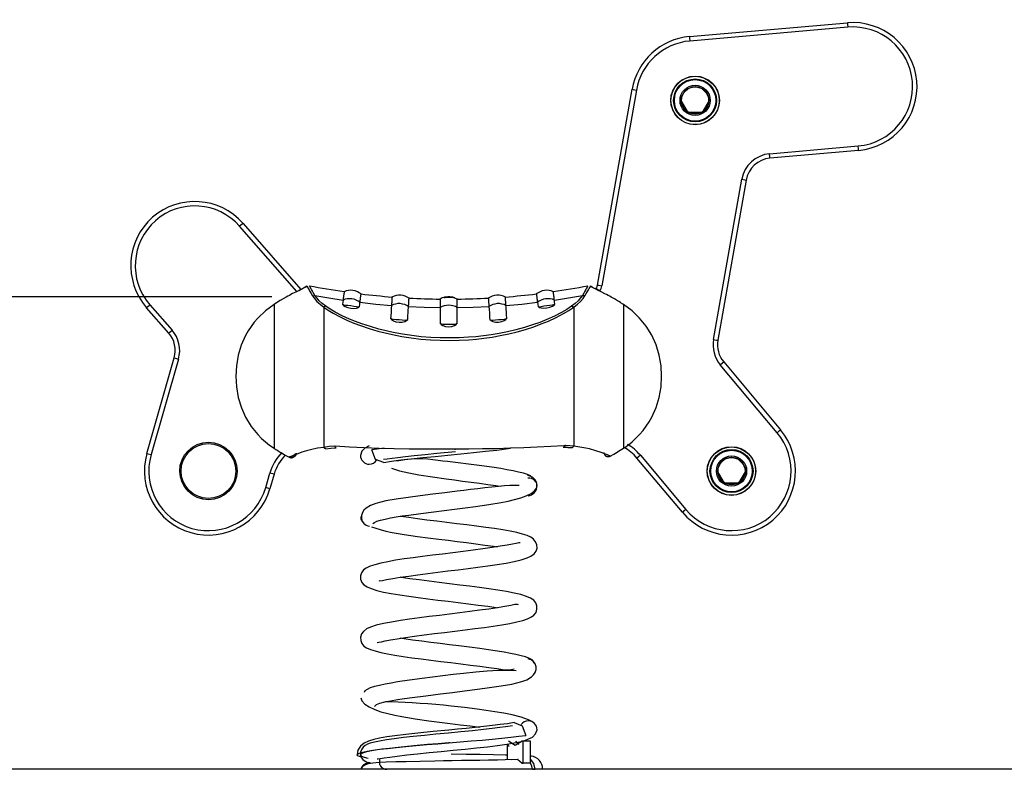
# Model space of a CAD drawing. Units: inches. Extents: x 76.7 to 132.6, y 109.9 to 187.2.
# Drawn here: x 87.8 to 99, y 178.7 to 187.2 of the extents above; entities that cross this region are included whole.
import ezdxf

# ---------------------------------------------------------------- set-up
doc = ezdxf.new("R2010")
doc.units = ezdxf.units.IN
doc.header["$MEASUREMENT"] = 0
doc.layers.add('Ebene 1', color=7, linetype='Continuous')

# ---------------------------------------------------------------- blocks, each defined once
blk = doc.blocks.new('block 2')
at = {"layer": 'Ebene 1', "color": 179, "lineweight": 25, "true_color": 0x1c1c1b}
for points in [[(95.404, 187.039), (97.191, 187.195)], [(97.196, 187.145), (95.409, 186.989)], [(97.191, 187.195), (97.193, 187.181), (97.196, 187.145)], [(95.404, 187.039), (95.406, 187.024), (95.409, 186.989)], [(94.363, 184.228), (94.754, 186.443)], [(94.754, 186.443), (94.768, 186.44), (94.803, 186.434)], [(95.468, 186.474), (95.546, 186.453), (95.612, 186.38)], [(94.803, 186.434), (94.412, 184.219)], [(95.625, 186.317), (95.546, 186.181), (95.389, 186.181), (95.31, 186.317)], [(96.31, 185.713), (97.313, 185.801)], [(97.318, 185.751), (97.316, 185.765), (97.313, 185.801)], [(96.314, 185.663), (96.313, 185.677), (96.31, 185.713)], [(97.318, 185.751), (96.314, 185.663)], [(95.676, 183.611), (95.996, 185.425)], [(96.045, 185.416), (95.725, 183.602)], [(95.996, 185.425), (96.031, 185.419), (96.045, 185.416)], [(90.351, 184.925), (90.34, 184.915), (90.313, 184.892)], [(90.959, 184.153), (90.313, 184.892)], [(90.351, 184.925), (91.005, 184.176)], [(91.059, 184.206), (91.058, 184.206), (91.057, 184.205), (91.055, 184.204), (91.051, 184.201), (91.046, 184.198), (91.037, 184.193), (91.027, 184.188), (91.014, 184.181), (90.999, 184.174), (90.992, 184.17), (90.983, 184.166)], [(90.985, 184.166), (91.019, 184.183), (91.047, 184.198), (91.065, 184.209), (91.071, 184.214)], [(91.071, 184.214), (91.063, 184.21), (91.055, 184.204)], [(91.07, 184.215), (91.071, 184.214)], [(91.071, 184.213), (91.07, 184.214)], [(91.074, 184.217), (91.075, 184.215), (91.078, 184.21), (91.083, 184.201), (91.09, 184.188), (91.098, 184.173), (91.109, 184.153), (91.122, 184.131), (91.138, 184.105)], [(91.165, 184.11), (91.15, 184.135), (91.138, 184.158), (91.127, 184.176), (91.119, 184.192), (91.112, 184.204), (91.107, 184.213), (91.104, 184.218), (91.103, 184.22)], [(94.255, 184.22), (94.254, 184.218), (94.251, 184.213), (94.247, 184.204), (94.24, 184.192), (94.231, 184.176), (94.221, 184.158), (94.208, 184.135), (94.193, 184.11)], [(94.221, 184.105), (94.236, 184.131), (94.249, 184.153), (94.26, 184.173), (94.269, 184.188), (94.276, 184.201), (94.28, 184.21), (94.283, 184.215), (94.284, 184.217)], [(94.289, 184.213), (94.289, 184.214), (94.288, 184.213)], [(94.289, 184.213), (94.294, 184.208), (94.312, 184.198), (94.34, 184.183), (94.375, 184.165)], [(94.303, 184.204), (94.296, 184.21), (94.289, 184.213)], [(94.373, 184.167), (94.366, 184.17), (94.358, 184.174), (94.343, 184.181), (94.33, 184.189), (94.319, 184.194), (94.31, 184.199), (94.306, 184.202), (94.303, 184.204), (94.301, 184.205)], [(94.363, 184.228), (94.378, 184.225), (94.412, 184.219)], [(90.679, 184.094), (83.695, 184.094)], [(90.985, 184.166), (90.948, 184.148), (90.912, 184.13), (90.894, 184.12), (90.876, 184.111), (90.858, 184.101), (90.841, 184.091), (90.805, 184.071), (90.77, 184.051), (90.753, 184.04), (90.736, 184.03), (90.718, 184.019), (90.702, 184.008)], [(91.081, 184.203), (91.079, 184.202), (91.077, 184.201)], [(91.138, 184.105), (91.151, 184.11), (91.165, 184.11)], [(91.138, 184.105), (91.159, 184.074), (91.188, 184.043), (91.223, 184.01), (91.265, 183.977)], [(91.289, 183.987), (91.248, 184.019), (91.214, 184.05), (91.186, 184.081), (91.165, 184.11)], [(91.165, 184.11), (91.324, 184.083), (91.483, 184.058)], [(91.496, 184.153), (91.496, 184.153), (91.496, 184.152), (91.496, 184.152), (91.496, 184.151), (91.496, 184.15), (91.495, 184.147), (91.495, 184.139), (91.493, 184.129), (91.492, 184.123), (91.491, 184.116), (91.49, 184.108), (91.489, 184.1), (91.488, 184.09), (91.486, 184.08), (91.485, 184.07), (91.483, 184.058)], [(91.688, 184.127), (91.667, 184.141), (91.645, 184.152), (91.621, 184.161), (91.595, 184.166), (91.569, 184.168), (91.543, 184.166), (91.519, 184.161), (91.495, 184.152)], [(91.675, 184.032), (91.676, 184.044), (91.678, 184.055), (91.679, 184.065), (91.68, 184.074), (91.681, 184.083), (91.682, 184.09), (91.683, 184.097), (91.684, 184.104), (91.684, 184.105), (91.684, 184.107), (91.685, 184.108), (91.685, 184.109), (91.685, 184.112), (91.685, 184.114), (91.686, 184.118), (91.687, 184.122), (91.687, 184.124), (91.687, 184.126), (91.687, 184.128)], [(92.232, 184.079), (92.21, 184.092), (92.187, 184.102), (92.162, 184.109), (92.136, 184.112), (92.11, 184.112), (92.084, 184.109), (92.06, 184.102), (92.037, 184.092)], [(92.645, 184.098), (92.645, 184.091)], [(92.691, 184.093), (92.691, 184.098)], [(93.322, 184.092), (93.298, 184.102), (93.274, 184.109), (93.249, 184.112), (93.223, 184.112), (93.197, 184.109), (93.172, 184.102), (93.149, 184.092), (93.127, 184.079)], [(93.864, 184.152), (93.84, 184.161), (93.815, 184.166), (93.789, 184.168), (93.763, 184.166), (93.738, 184.161), (93.713, 184.152), (93.691, 184.141), (93.67, 184.127)], [(93.671, 184.128), (93.671, 184.127), (93.671, 184.127), (93.671, 184.126), (93.672, 184.126), (93.672, 184.124), (93.672, 184.121), (93.673, 184.114), (93.674, 184.104), (93.675, 184.097), (93.676, 184.09), (93.677, 184.083), (93.678, 184.074), (93.679, 184.065), (93.681, 184.055), (93.682, 184.044), (93.684, 184.032)], [(93.875, 184.058), (93.873, 184.07), (93.872, 184.08), (93.871, 184.09), (93.87, 184.1), (93.868, 184.108), (93.867, 184.116), (93.866, 184.123), (93.865, 184.129), (93.865, 184.131), (93.865, 184.132), (93.865, 184.134), (93.865, 184.135), (93.864, 184.137), (93.864, 184.14), (93.864, 184.144), (93.863, 184.147), (93.863, 184.15), (93.862, 184.152), (93.862, 184.153)], [(93.875, 184.058), (94.034, 184.083), (94.193, 184.11)], [(94.193, 184.11), (94.172, 184.081), (94.144, 184.05), (94.11, 184.019), (94.07, 183.987)], [(94.094, 183.977), (94.135, 184.01), (94.171, 184.043), (94.199, 184.074), (94.221, 184.105)], [(94.193, 184.11), (94.207, 184.11), (94.221, 184.105)], [(94.283, 184.2), (94.28, 184.201), (94.277, 184.203)], [(94.348, 184.189), (94.356, 184.183), (94.378, 184.168)], [(94.657, 184.008), (94.653, 184.011), (94.648, 184.013), (94.644, 184.016), (94.64, 184.019), (94.632, 184.024), (94.623, 184.029), (94.606, 184.04), (94.588, 184.05), (94.554, 184.071), (94.518, 184.091), (94.501, 184.101), (94.483, 184.11), (94.465, 184.12), (94.447, 184.129), (94.411, 184.148), (94.375, 184.165)], [(89.259, 183.971), (89.27, 183.981), (89.296, 184.004)], [(89.296, 184.004), (89.548, 183.716)], [(90.702, 184.008), (90.605, 183.937), (90.518, 183.854), (90.479, 183.808), (90.443, 183.76), (90.41, 183.71), (90.381, 183.658), (90.331, 183.548), (90.297, 183.433), (90.276, 183.315), (90.27, 183.195), (90.277, 183.074), (90.297, 182.955), (90.332, 182.84), (90.381, 182.731), (90.444, 182.628), (90.519, 182.535), (90.56, 182.492), (90.605, 182.452), (90.652, 182.415), (90.702, 182.381)], [(90.702, 184.008), (90.702, 183.797), (90.702, 183.48), (90.702, 183.195), (90.702, 182.91), (90.702, 182.592), (90.702, 182.381)], [(91.289, 183.987), (91.277, 183.984), (91.265, 183.978)], [(94.07, 183.987), (94.016, 183.952), (93.956, 183.917), (93.876, 183.876), (93.788, 183.837), (93.709, 183.805), (93.627, 183.776), (93.535, 183.747), (93.44, 183.721), (93.346, 183.699), (93.251, 183.68), (93.161, 183.665), (93.071, 183.653), (92.987, 183.643), (92.903, 183.636), (92.796, 183.631), (92.69, 183.629), (92.584, 183.63), (92.477, 183.635), (92.369, 183.643), (92.263, 183.656), (92.157, 183.672), (92.052, 183.691), (91.971, 183.709), (91.89, 183.729), (91.792, 183.757), (91.697, 183.788), (91.625, 183.814), (91.555, 183.843), (91.472, 183.881), (91.395, 183.921), (91.339, 183.954), (91.289, 183.987)], [(91.483, 184.058), (91.48, 184.034), (91.477, 184.01)], [(91.477, 184.01), (91.489, 184.005), (91.51, 184.001), (91.539, 183.999), (91.573, 183.995), (91.606, 183.989), (91.635, 183.984), (91.657, 183.982), (91.669, 183.985)], [(91.477, 184.01), (91.489, 183.997), (91.508, 183.984), (91.537, 183.973), (91.57, 183.965), (91.605, 183.964), (91.635, 183.967), (91.657, 183.975), (91.669, 183.985)], [(91.675, 184.032), (91.655, 184.046), (91.633, 184.057), (91.609, 184.066), (91.582, 184.071), (91.556, 184.073), (91.53, 184.071), (91.506, 184.066), (91.483, 184.058)], [(91.669, 183.985), (91.672, 184.009), (91.675, 184.032)], [(91.675, 184.032), (91.853, 184.013), (92.032, 183.997)], [(92.032, 183.996), (92.029, 183.963), (92.027, 183.927), (92.026, 183.909), (92.024, 183.89), (92.023, 183.871), (92.022, 183.851)], [(92.038, 184.092), (92.038, 184.092), (92.038, 184.092), (92.038, 184.091), (92.038, 184.091), (92.038, 184.089), (92.038, 184.086), (92.037, 184.079), (92.036, 184.068), (92.036, 184.062), (92.036, 184.055), (92.035, 184.047), (92.034, 184.039), (92.034, 184.029), (92.033, 184.019), (92.033, 184.008), (92.032, 183.997)], [(92.224, 183.984), (92.204, 183.996), (92.181, 184.006), (92.156, 184.013), (92.13, 184.017), (92.103, 184.017), (92.077, 184.013), (92.054, 184.006), (92.032, 183.996)], [(92.215, 183.839), (92.217, 183.878), (92.22, 183.915), (92.221, 183.933), (92.222, 183.95), (92.223, 183.967), (92.224, 183.984)], [(92.224, 183.984), (92.225, 183.995), (92.226, 184.006), (92.226, 184.017), (92.227, 184.026), (92.227, 184.035), (92.228, 184.042), (92.228, 184.049), (92.229, 184.056), (92.229, 184.058), (92.229, 184.059), (92.229, 184.06), (92.229, 184.061), (92.229, 184.064), (92.229, 184.066), (92.23, 184.071), (92.23, 184.074), (92.23, 184.077), (92.23, 184.078), (92.23, 184.08)], [(92.224, 183.984), (92.403, 183.976), (92.583, 183.972)], [(92.63, 184.087), (92.605, 184.081), (92.582, 184.067)], [(92.583, 184.068), (92.583, 184.068), (92.583, 184.067), (92.583, 184.067), (92.583, 184.066), (92.583, 184.065), (92.583, 184.062), (92.583, 184.054), (92.583, 184.044), (92.583, 184.037), (92.583, 184.03), (92.583, 184.023), (92.583, 184.014), (92.583, 184.005), (92.583, 183.995), (92.583, 183.984), (92.583, 183.972)], [(92.776, 183.972), (92.754, 183.983), (92.731, 183.991), (92.706, 183.996), (92.679, 183.998), (92.653, 183.996), (92.627, 183.991), (92.604, 183.983), (92.583, 183.972)], [(92.627, 184.094), (92.627, 184.087)], [(92.653, 184.086), (92.647, 184.086), (92.641, 184.085), (92.637, 184.084), (92.633, 184.084), (92.63, 184.083), (92.628, 184.083), (92.627, 184.084), (92.627, 184.084), (92.628, 184.084), (92.629, 184.085)], [(92.628, 184.091), (92.628, 184.085)], [(92.635, 184.088), (92.632, 184.088), (92.63, 184.087), (92.628, 184.087), (92.628, 184.087), (92.629, 184.087), (92.63, 184.087), (92.632, 184.088), (92.635, 184.089)], [(92.629, 184.085), (92.631, 184.085), (92.633, 184.086), (92.637, 184.087), (92.641, 184.089), (92.647, 184.09), (92.653, 184.091)], [(92.645, 184.091), (92.63, 184.088)], [(92.63, 184.088), (92.646, 184.091)], [(92.635, 184.089), (92.633, 184.089), (92.63, 184.088)], [(92.697, 184.092), (92.694, 184.092), (92.69, 184.093), (92.688, 184.093), (92.686, 184.093), (92.685, 184.093), (92.684, 184.093), (92.683, 184.093), (92.682, 184.093), (92.678, 184.093), (92.674, 184.093), (92.671, 184.093), (92.669, 184.093), (92.667, 184.092), (92.665, 184.092), (92.661, 184.092), (92.657, 184.092), (92.655, 184.091), (92.652, 184.091), (92.652, 184.091), (92.651, 184.091), (92.65, 184.091), (92.649, 184.091), (92.645, 184.09), (92.641, 184.09), (92.64, 184.089), (92.638, 184.089), (92.637, 184.089), (92.635, 184.088)], [(92.645, 184.089), (92.645, 184.085)], [(92.653, 184.088), (92.65, 184.088), (92.648, 184.087), (92.647, 184.087), (92.646, 184.087), (92.645, 184.087), (92.645, 184.088), (92.646, 184.088)], [(92.646, 184.088), (92.647, 184.089), (92.648, 184.089), (92.65, 184.089), (92.652, 184.09), (92.655, 184.09), (92.657, 184.09), (92.659, 184.091), (92.662, 184.091)], [(92.646, 184.088), (92.646, 184.085)], [(92.653, 184.091), (92.656, 184.091), (92.658, 184.091), (92.661, 184.092), (92.664, 184.092), (92.665, 184.092), (92.667, 184.092), (92.668, 184.092), (92.67, 184.092), (92.673, 184.092), (92.676, 184.093), (92.679, 184.093), (92.681, 184.092), (92.683, 184.092), (92.684, 184.092), (92.685, 184.092), (92.687, 184.092), (92.689, 184.092), (92.692, 184.092), (92.694, 184.092), (92.697, 184.091)], [(92.653, 184.091), (92.653, 184.09)], [(92.653, 184.088), (92.653, 184.087), (92.653, 184.086)], [(92.662, 184.087), (92.662, 184.089), (92.662, 184.091)], [(92.694, 184.088), (92.69, 184.088), (92.686, 184.088), (92.682, 184.088), (92.678, 184.088), (92.676, 184.088), (92.674, 184.088), (92.672, 184.088), (92.67, 184.088), (92.666, 184.087), (92.662, 184.087)], [(92.678, 184.092), (92.678, 184.091), (92.678, 184.09)], [(92.678, 184.09), (92.68, 184.09), (92.682, 184.09), (92.683, 184.09), (92.685, 184.09), (92.687, 184.09), (92.688, 184.09), (92.689, 184.09), (92.691, 184.09), (92.691, 184.09), (92.692, 184.09), (92.691, 184.091), (92.689, 184.091), (92.687, 184.091), (92.686, 184.091), (92.684, 184.091), (92.682, 184.092), (92.68, 184.092), (92.679, 184.092), (92.678, 184.092)], [(92.692, 184.093), (92.696, 184.093), (92.703, 184.093), (92.709, 184.092), (92.722, 184.089), (92.735, 184.086)], [(92.709, 184.089), (92.709, 184.088), (92.707, 184.088), (92.705, 184.088), (92.701, 184.088), (92.698, 184.088), (92.694, 184.088)], [(92.702, 184.093), (92.705, 184.092), (92.707, 184.092), (92.708, 184.092), (92.708, 184.091), (92.706, 184.092), (92.704, 184.092), (92.7, 184.092), (92.699, 184.092), (92.697, 184.092)], [(92.697, 184.091), (92.701, 184.091), (92.704, 184.09), (92.707, 184.09), (92.709, 184.089), (92.709, 184.089)], [(92.697, 184.091), (92.697, 184.088)], [(92.725, 184.089), (92.722, 184.089), (92.719, 184.09), (92.717, 184.09), (92.715, 184.091), (92.712, 184.091), (92.711, 184.091), (92.71, 184.091), (92.709, 184.092), (92.708, 184.092), (92.709, 184.091), (92.71, 184.091), (92.711, 184.091), (92.713, 184.091), (92.715, 184.09), (92.718, 184.09), (92.72, 184.089), (92.723, 184.089), (92.723, 184.088)], [(92.709, 184.089), (92.709, 184.094)], [(92.735, 184.086), (92.727, 184.088), (92.719, 184.09), (92.709, 184.092)], [(92.777, 184.067), (92.756, 184.076), (92.735, 184.085)], [(92.743, 184.082), (92.742, 184.082), (92.742, 184.083)], [(92.745, 184.082), (92.744, 184.082), (92.743, 184.082)], [(92.747, 184.081), (92.746, 184.081), (92.745, 184.082)], [(92.749, 184.08), (92.748, 184.08), (92.747, 184.081)], [(92.749, 184.079), (92.75, 184.079), (92.75, 184.08)], [(92.75, 184.08), (92.749, 184.08), (92.749, 184.08)], [(92.776, 183.972), (92.776, 183.984), (92.776, 183.995), (92.776, 184.005), (92.776, 184.014), (92.776, 184.023), (92.776, 184.031), (92.776, 184.038), (92.776, 184.044), (92.776, 184.046), (92.776, 184.047), (92.776, 184.048), (92.776, 184.05), (92.776, 184.052), (92.776, 184.055), (92.776, 184.059), (92.776, 184.062), (92.776, 184.065), (92.776, 184.067), (92.776, 184.068)], [(92.776, 183.972), (92.955, 183.976), (93.134, 183.984)], [(93.128, 184.08), (93.128, 184.079), (93.128, 184.079), (93.128, 184.079), (93.128, 184.078), (93.128, 184.076), (93.128, 184.074), (93.129, 184.066), (93.13, 184.056), (93.13, 184.049), (93.13, 184.042), (93.131, 184.035), (93.131, 184.026), (93.132, 184.017), (93.133, 184.006), (93.134, 183.995), (93.134, 183.984)], [(93.327, 183.996), (93.305, 184.006), (93.281, 184.013), (93.255, 184.017), (93.229, 184.017), (93.202, 184.013), (93.177, 184.006), (93.155, 183.996), (93.134, 183.984)], [(93.134, 183.984), (93.136, 183.95), (93.139, 183.914), (93.14, 183.895), (93.141, 183.877), (93.142, 183.857), (93.144, 183.837)], [(93.327, 183.997), (93.326, 184.008), (93.325, 184.019), (93.324, 184.029), (93.324, 184.039), (93.323, 184.047), (93.323, 184.055), (93.322, 184.062), (93.322, 184.069), (93.322, 184.07), (93.322, 184.072), (93.322, 184.073), (93.322, 184.074), (93.321, 184.077), (93.321, 184.079), (93.321, 184.083), (93.321, 184.087), (93.321, 184.089), (93.32, 184.091), (93.32, 184.092)], [(93.327, 183.997), (93.505, 184.013), (93.684, 184.032)], [(93.336, 183.853), (93.334, 183.891), (93.332, 183.928), (93.33, 183.946), (93.329, 183.963), (93.328, 183.98), (93.327, 183.996)], [(93.875, 184.058), (93.853, 184.066), (93.829, 184.071), (93.802, 184.073), (93.776, 184.071), (93.75, 184.066), (93.725, 184.057), (93.703, 184.046), (93.684, 184.032)], [(93.684, 184.032), (93.687, 184.009), (93.69, 183.984)], [(93.69, 183.984), (93.703, 183.982), (93.726, 183.986), (93.755, 183.991), (93.789, 183.997), (93.822, 184), (93.85, 184.004), (93.87, 184.007), (93.881, 184.013)], [(93.69, 183.984), (93.703, 183.975), (93.726, 183.968), (93.756, 183.965), (93.791, 183.968), (93.824, 183.976), (93.852, 183.987), (93.871, 184), (93.881, 184.013)], [(93.881, 184.013), (93.878, 184.036), (93.875, 184.058)], [(94.07, 183.987), (94.073, 183.987), (94.077, 183.986), (94.08, 183.985), (94.084, 183.983), (94.087, 183.982), (94.089, 183.98), (94.091, 183.979), (94.094, 183.978)], [(94.657, 182.382), (94.682, 182.398), (94.707, 182.416), (94.731, 182.434), (94.754, 182.453), (94.798, 182.493), (94.84, 182.536), (94.879, 182.581), (94.915, 182.629), (94.948, 182.68), (94.978, 182.732), (95.027, 182.841), (95.062, 182.956), (95.082, 183.074), (95.088, 183.195), (95.082, 183.315), (95.061, 183.434), (95.026, 183.55), (94.978, 183.659), (94.915, 183.761), (94.84, 183.854), (94.754, 183.937), (94.657, 184.008)], [(94.657, 184.008), (94.657, 183.796), (94.657, 183.479), (94.657, 183.195), (94.657, 182.749), (94.657, 182.382)], [(89.51, 183.683), (89.259, 183.971)], [(91.265, 183.978), (91.316, 183.943), (91.373, 183.908), (91.451, 183.866), (91.535, 183.826), (91.606, 183.796), (91.681, 183.768), (91.777, 183.735), (91.877, 183.706), (91.958, 183.685), (92.041, 183.667), (92.148, 183.646), (92.255, 183.63), (92.364, 183.617), (92.474, 183.608), (92.582, 183.603), (92.69, 183.601), (92.798, 183.603), (92.906, 183.609), (92.992, 183.617), (93.078, 183.626), (93.17, 183.639), (93.261, 183.655), (93.358, 183.675), (93.453, 183.699), (93.55, 183.726), (93.643, 183.756), (93.727, 183.787), (93.808, 183.819), (93.896, 183.861), (93.979, 183.904), (94.039, 183.94), (94.094, 183.978)], [(91.265, 183.977), (91.265, 183.977), (91.265, 183.978)], [(91.265, 183.977), (91.265, 183.627), (91.265, 183.177), (91.265, 182.73), (91.265, 182.391)], [(92.583, 183.972), (92.583, 183.931), (92.583, 183.888), (92.583, 183.877), (92.583, 183.866), (92.583, 183.854), (92.583, 183.843), (92.583, 183.819), (92.583, 183.795)], [(92.776, 183.795), (92.776, 183.843), (92.776, 183.888), (92.776, 183.91), (92.776, 183.931), (92.776, 183.952), (92.776, 183.972)], [(94.094, 183.978), (94.094, 183.977), (94.094, 183.977)], [(94.094, 183.977), (94.094, 183.631), (94.094, 183.186), (94.094, 182.743), (94.094, 182.404)], [(92.022, 183.851), (92.033, 183.844), (92.054, 183.841), (92.084, 183.839), (92.118, 183.837), (92.153, 183.835), (92.182, 183.832), (92.203, 183.833), (92.215, 183.839)], [(92.022, 183.851), (92.033, 183.837), (92.053, 183.824), (92.082, 183.813), (92.117, 183.808), (92.135, 183.807), (92.153, 183.808), (92.169, 183.811), (92.183, 183.815), (92.203, 183.826), (92.215, 183.839)], [(92.583, 183.795), (92.594, 183.788), (92.615, 183.786), (92.644, 183.786), (92.679, 183.786), (92.714, 183.786), (92.743, 183.786), (92.765, 183.788), (92.776, 183.795)], [(92.583, 183.795), (92.594, 183.781), (92.614, 183.769), (92.643, 183.759), (92.679, 183.756), (92.715, 183.759), (92.744, 183.768), (92.765, 183.781), (92.776, 183.795)], [(93.144, 183.837), (93.156, 183.832), (93.178, 183.832), (93.208, 183.835), (93.243, 183.837), (93.277, 183.839), (93.306, 183.841), (93.326, 183.845), (93.336, 183.853)], [(93.144, 183.837), (93.156, 183.825), (93.177, 183.814), (93.208, 183.808), (93.244, 183.807), (93.279, 183.814), (93.307, 183.825), (93.326, 183.838), (93.336, 183.853)], [(89.51, 183.683), (89.521, 183.693), (89.548, 183.716)], [(95.676, 183.611), (95.711, 183.604), (95.725, 183.602)], [(89.263, 182.323), (89.572, 183.403)], [(89.621, 183.389), (89.311, 182.309)], [(89.572, 183.403), (89.586, 183.399), (89.621, 183.389)], [(95.752, 183.325), (95.779, 183.347), (95.791, 183.357)], [(96.397, 182.557), (95.752, 183.325)], [(95.791, 183.357), (96.435, 182.589)], [(96.397, 182.557), (96.424, 182.58), (96.435, 182.589)], [(89.263, 182.323), (89.277, 182.319), (89.311, 182.309)], [(90.702, 182.381), (90.712, 182.375), (90.722, 182.368), (90.733, 182.361), (90.744, 182.355), (90.765, 182.342), (90.786, 182.329), (90.829, 182.304), (90.873, 182.28)], [(91.265, 182.391), (91.194, 182.38), (91.129, 182.366), (91.071, 182.35), (91.018, 182.335), (90.972, 182.319), (90.934, 182.305), (90.903, 182.293), (90.88, 182.283)], [(90.952, 182.324), (90.951, 182.313), (90.946, 182.302), (90.939, 182.292), (90.928, 182.283), (90.915, 182.278), (90.903, 182.277), (90.891, 182.279), (90.88, 182.283)], [(90.913, 182.277), (90.913, 182.277), (90.914, 182.277), (90.914, 182.277), (90.915, 182.277), (90.915, 182.278), (90.915, 182.278), (90.916, 182.278), (90.916, 182.278), (90.916, 182.278), (90.917, 182.278), (90.917, 182.278), (90.917, 182.279), (90.918, 182.279), (90.918, 182.279), (90.919, 182.279), (90.919, 182.28), (90.919, 182.28), (90.92, 182.28), (90.92, 182.28), (90.92, 182.28), (90.921, 182.28), (90.921, 182.281), (90.921, 182.281), (90.922, 182.281), (90.922, 182.281), (90.922, 182.281), (90.923, 182.282), (90.923, 182.282), (90.923, 182.282), (90.924, 182.282), (90.924, 182.283), (90.925, 182.283), (90.925, 182.283), (90.925, 182.283), (90.926, 182.283), (90.926, 182.284), (90.927, 182.285), (90.929, 182.286), (90.93, 182.287), (90.932, 182.289), (90.933, 182.29), (90.934, 182.291), (90.935, 182.293), (90.936, 182.294), (90.939, 182.297), (90.94, 182.301), (90.942, 182.304), (90.943, 182.307), (90.944, 182.309), (90.944, 182.311), (90.945, 182.312), (90.945, 182.314), (90.946, 182.316), (90.946, 182.318), (90.946, 182.319), (90.946, 182.32), (90.946, 182.32), (90.946, 182.321), (90.946, 182.321), (90.946, 182.321)], [(91.391, 182.403), (91.39, 182.403), (91.389, 182.403), (91.325, 182.399), (91.265, 182.391)], [(91.287, 182.376), (91.279, 182.377), (91.276, 182.379), (91.272, 182.381), (91.268, 182.386), (91.265, 182.391)], [(91.265, 182.391), (91.265, 182.391)], [(91.287, 182.376), (91.346, 182.381), (91.406, 182.386)], [(91.404, 182.386), (91.399, 182.388), (91.397, 182.391), (91.394, 182.395), (91.392, 182.399), (91.391, 182.403)], [(92.75, 182.369), (92.577, 182.369), (92.405, 182.369), (92.233, 182.372), (92.062, 182.375), (91.892, 182.379), (91.724, 182.385), (91.557, 182.393), (91.393, 182.403), (91.392, 182.403), (91.391, 182.403)], [(91.777, 182.409), (91.73, 182.383), (91.696, 182.346), (91.679, 182.3)], [(91.947, 182.382), (91.809, 182.364)], [(91.945, 182.221), (91.85, 182.255), (91.809, 182.364)], [(91.941, 182.256), (91.984, 182.261), (92.038, 182.268), (92.102, 182.276), (92.191, 182.287), (92.288, 182.298), (92.413, 182.311), (92.544, 182.324), (92.754, 182.344)], [(91.945, 182.221), (92.033, 182.234), (92.136, 182.248), (92.254, 182.262), (92.385, 182.275), (92.525, 182.289), (92.669, 182.303), (92.815, 182.317), (92.958, 182.331), (93.097, 182.346), (93.225, 182.36), (93.379, 182.38)], [(92.75, 182.369), (92.749, 182.363)], [(93.983, 182.41), (93.834, 182.401), (93.682, 182.393), (93.529, 182.386), (93.375, 182.38), (93.22, 182.376), (93.063, 182.373), (92.907, 182.371), (92.75, 182.369)], [(93.959, 182.412), (93.983, 182.41)], [(93.973, 182.394), (93.979, 182.394), (93.985, 182.394)], [(94, 182.411), (93.992, 182.411), (93.983, 182.41)], [(93.985, 182.395), (94, 182.411)], [(93.985, 182.394), (94.029, 182.391), (94.073, 182.388)], [(93.991, 182.397), (94.073, 182.391)], [(94.094, 182.403), (94.048, 182.408), (94, 182.411)], [(94.073, 182.388), (94.081, 182.39), (94.088, 182.396), (94.094, 182.403)], [(94.508, 182.293), (94.501, 182.296), (94.492, 182.3), (94.475, 182.307), (94.455, 182.314), (94.433, 182.323), (94.406, 182.333), (94.344, 182.353), (94.271, 182.373), (94.231, 182.383), (94.187, 182.391), (94.142, 182.398), (94.094, 182.404)], [(94.094, 182.404), (94.094, 182.403)], [(94.435, 182.334), (94.435, 182.333), (94.435, 182.333), (94.435, 182.333), (94.435, 182.332), (94.435, 182.332), (94.435, 182.332), (94.435, 182.331), (94.435, 182.331), (94.435, 182.33), (94.435, 182.33), (94.435, 182.329), (94.435, 182.329), (94.435, 182.329), (94.435, 182.328), (94.435, 182.328), (94.435, 182.327), (94.436, 182.327), (94.436, 182.327), (94.436, 182.326), (94.436, 182.325), (94.436, 182.325), (94.436, 182.325), (94.436, 182.324), (94.436, 182.324), (94.436, 182.323), (94.436, 182.323), (94.437, 182.322), (94.437, 182.322), (94.437, 182.321), (94.437, 182.321), (94.437, 182.32), (94.437, 182.32), (94.437, 182.32), (94.438, 182.319), (94.438, 182.319), (94.438, 182.318), (94.438, 182.318), (94.439, 182.317), (94.439, 182.317), (94.439, 182.317), (94.439, 182.316), (94.439, 182.315), (94.439, 182.315), (94.44, 182.314), (94.44, 182.314), (94.44, 182.314), (94.44, 182.313), (94.441, 182.313), (94.441, 182.312), (94.441, 182.312), (94.441, 182.311), (94.442, 182.311), (94.442, 182.311), (94.442, 182.31), (94.442, 182.309), (94.443, 182.309), (94.443, 182.309), (94.443, 182.308), (94.443, 182.308), (94.444, 182.307), (94.444, 182.307), (94.445, 182.306), (94.446, 182.305), (94.446, 182.304), (94.448, 182.303), (94.449, 182.301), (94.45, 182.3), (94.452, 182.299), (94.453, 182.298), (94.455, 182.296), (94.455, 182.296), (94.456, 182.295), (94.457, 182.295), (94.457, 182.294), (94.458, 182.294), (94.459, 182.294), (94.459, 182.293), (94.46, 182.293), (94.46, 182.293), (94.461, 182.292), (94.462, 182.292), (94.463, 182.292), (94.463, 182.291), (94.464, 182.291), (94.465, 182.29), (94.465, 182.29), (94.466, 182.29), (94.466, 182.29), (94.467, 182.289), (94.468, 182.289)], [(94.508, 182.293), (94.546, 182.314), (94.584, 182.336), (94.602, 182.347), (94.621, 182.359), (94.639, 182.37), (94.657, 182.382)], [(90.88, 182.283), (90.877, 182.282), (90.873, 182.28)], [(90.873, 182.28), (90.873, 182.28), (90.873, 182.28), (90.874, 182.28), (90.874, 182.28), (90.875, 182.28), (90.875, 182.279), (90.877, 182.278), (90.878, 182.278), (90.88, 182.277), (90.883, 182.276), (90.885, 182.276), (90.887, 182.275), (90.889, 182.275), (90.89, 182.275), (90.891, 182.275), (90.893, 182.274), (90.898, 182.274), (90.903, 182.275), (90.905, 182.275), (90.908, 182.275), (90.91, 182.276), (90.913, 182.277)], [(90.912, 182.277), (90.919, 182.28), (90.926, 182.284)], [(90.914, 182.277), (90.918, 182.279), (90.922, 182.28)], [(90.916, 182.278), (90.92, 182.28)], [(90.931, 182.287), (90.933, 182.29), (90.934, 182.291), (90.936, 182.293), (90.937, 182.293), (90.937, 182.294), (90.937, 182.294)], [(93.622, 182.051), (93.604, 182.067), (93.571, 182.083), (93.527, 182.097), (93.47, 182.112), (93.408, 182.125), (93.338, 182.138), (93.268, 182.15), (93.192, 182.162), (93.053, 182.181), (92.903, 182.2), (92.785, 182.215), (92.665, 182.23), (92.612, 182.236), (92.559, 182.242), (92.499, 182.25), (92.441, 182.256), (92.316, 182.261), (92.204, 182.254), (92.091, 182.234)], [(94.456, 182.296), (94.467, 182.291)], [(94.46, 182.293), (94.464, 182.291), (94.469, 182.29)], [(94.468, 182.289), (94.473, 182.288), (94.478, 182.287), (94.481, 182.287), (94.483, 182.287), (94.484, 182.287), (94.486, 182.287), (94.487, 182.287), (94.488, 182.287), (94.494, 182.288), (94.499, 182.289), (94.501, 182.29), (94.503, 182.29), (94.506, 182.292), (94.508, 182.293)], [(94.469, 182.289), (94.472, 182.288), (94.475, 182.288), (94.482, 182.287), (94.489, 182.287), (94.496, 182.288), (94.503, 182.29), (94.506, 182.291), (94.509, 182.293)], [(94.848, 182.301), (94.822, 182.279), (94.81, 182.269)], [(95.324, 181.657), (94.81, 182.269)], [(94.848, 182.301), (95.362, 181.689)], [(95.88, 182.28), (95.958, 182.259), (96.024, 182.186)], [(90.608, 181.937), (90.655, 182.1)], [(90.703, 182.086), (90.689, 182.09), (90.655, 182.1)], [(92.03, 182.156), (92.122, 182.127), (92.229, 182.102), (92.342, 182.081), (92.495, 182.057), (92.651, 182.035), (92.743, 182.022), (92.834, 182.01), (92.932, 181.997), (93.026, 181.985), (93.122, 181.972), (93.211, 181.958), (93.262, 181.95)], [(96.037, 182.123), (95.958, 181.987), (95.801, 181.987), (95.722, 182.123)], [(90.703, 182.086), (90.656, 181.923)], [(93.577, 181.842), (93.598, 181.847), (93.617, 181.855), (93.633, 181.865), (93.647, 181.878), (93.66, 181.894), (93.671, 181.913), (93.677, 181.936), (93.679, 181.959), (93.676, 181.982), (93.668, 182.004), (93.657, 182.023), (93.643, 182.04), (93.628, 182.053), (93.61, 182.063), (93.59, 182.07), (93.569, 182.075)], [(93.67, 181.997), (93.647, 182.023), (93.632, 182.032), (93.616, 182.038), (93.597, 182.041), (93.576, 182.042)], [(90.656, 181.923), (90.642, 181.927), (90.608, 181.937)], [(93.478, 181.96), (93.454, 181.96), (93.419, 181.96), (93.37, 181.959), (93.311, 181.955), (93.241, 181.949), (93.167, 181.942), (93.086, 181.932), (93.007, 181.923), (92.924, 181.913), (92.849, 181.904), (92.773, 181.894), (92.637, 181.878), (92.5, 181.861), (92.356, 181.843), (92.221, 181.824), (92.086, 181.804), (91.967, 181.784), (91.909, 181.771), (91.853, 181.756), (91.795, 181.734), (91.744, 181.702), (91.72, 181.679), (91.702, 181.652), (91.692, 181.619), (91.691, 181.587), (91.701, 181.556), (91.72, 181.53), (91.731, 181.52), (91.745, 181.511), (91.762, 181.504), (91.781, 181.498)], [(91.822, 181.529), (91.838, 181.542), (91.867, 181.555), (91.908, 181.568), (91.961, 181.58), (92.02, 181.592), (92.086, 181.604), (92.154, 181.615), (92.228, 181.625), (92.365, 181.644), (92.512, 181.662), (92.628, 181.677), (92.746, 181.691), (92.864, 181.706), (92.981, 181.721), (93.133, 181.743), (93.273, 181.767), (93.351, 181.783), (93.422, 181.8), (93.494, 181.821), (93.556, 181.843), (93.611, 181.87), (93.651, 181.9), (93.675, 181.934), (93.678, 181.97)], [(95.362, 181.689), (95.335, 181.666), (95.324, 181.657)], [(91.685, 181.61), (91.685, 181.578), (91.703, 181.548), (91.71, 181.541)], [(91.89, 180.886), (91.901, 180.882), (91.93, 180.885), (91.975, 180.894), (92.045, 180.906), (92.129, 180.921), (92.226, 180.935), (92.331, 180.949), (92.441, 180.963), (92.555, 180.978), (92.67, 180.992), (92.786, 181.006), (92.9, 181.02), (93.01, 181.034), (93.122, 181.049), (93.227, 181.065), (93.329, 181.082), (93.419, 181.099), (93.5, 181.119), (93.566, 181.14), (93.61, 181.159), (93.646, 181.187), (93.668, 181.215), (93.679, 181.252), (93.675, 181.289), (93.663, 181.323), (93.639, 181.353), (93.609, 181.373), (93.566, 181.392), (93.514, 181.409), (93.449, 181.426), (93.374, 181.442), (93.29, 181.456), (93.197, 181.471), (93.098, 181.485), (92.993, 181.499), (92.883, 181.513), (92.77, 181.527), (92.656, 181.541), (92.543, 181.555), (92.433, 181.568), (92.327, 181.582), (92.226, 181.596), (92.136, 181.61), (92.13, 181.61)], [(91.804, 181.49), (91.902, 181.46), (91.967, 181.444), (92.04, 181.429), (92.175, 181.405), (92.324, 181.383), (92.444, 181.367), (92.566, 181.352), (92.671, 181.339), (92.775, 181.326), (92.882, 181.313), (92.986, 181.3), (93.089, 181.286), (93.185, 181.272), (93.231, 181.266)], [(93.489, 181.312), (93.471, 181.311), (93.442, 181.304), (93.401, 181.296), (93.339, 181.284), (93.263, 181.271), (93.169, 181.256), (93.066, 181.242), (92.957, 181.228), (92.842, 181.213), (92.726, 181.199), (92.609, 181.184), (92.495, 181.17), (92.384, 181.156), (92.276, 181.142), (92.175, 181.128), (92.078, 181.113), (91.99, 181.097), (91.911, 181.081), (91.842, 181.063), (91.789, 181.045), (91.744, 181.024), (91.715, 181.004), (91.692, 180.971), (91.682, 180.936), (91.682, 180.899), (91.695, 180.863), (91.719, 180.836), (91.756, 180.811), (91.8, 180.792), (91.864, 180.772), (91.941, 180.754), (92.027, 180.737), (92.124, 180.721), (92.226, 180.706), (92.333, 180.691), (92.443, 180.677), (92.555, 180.663), (92.671, 180.649), (92.787, 180.635), (92.903, 180.62), (93.014, 180.606), (93.12, 180.592), (93.218, 180.577), (93.231, 180.575)], [(91.871, 180.184), (91.888, 180.185), (91.917, 180.191), (91.959, 180.2), (92.021, 180.212), (92.096, 180.225), (92.19, 180.24), (92.293, 180.254), (92.403, 180.269), (92.517, 180.283), (92.633, 180.297), (92.75, 180.312), (92.864, 180.326), (92.976, 180.34), (93.083, 180.354), (93.184, 180.368), (93.281, 180.383), (93.369, 180.399), (93.449, 180.415), (93.517, 180.433), (93.57, 180.451), (93.615, 180.472), (93.644, 180.492), (93.667, 180.524), (93.677, 180.56), (93.678, 180.597), (93.664, 180.633), (93.641, 180.66), (93.604, 180.685), (93.559, 180.704), (93.496, 180.724), (93.418, 180.742), (93.332, 180.759), (93.235, 180.775), (93.134, 180.79), (93.026, 180.805), (92.916, 180.819), (92.804, 180.833), (92.688, 180.847), (92.572, 180.861), (92.457, 180.875), (92.346, 180.89), (92.239, 180.904), (92.141, 180.919), (92.129, 180.921)], [(93.469, 180.61), (93.459, 180.614), (93.429, 180.611), (93.384, 180.602), (93.314, 180.589), (93.23, 180.576), (93.134, 180.561), (93.028, 180.547), (92.919, 180.533), (92.804, 180.518), (92.689, 180.504), (92.573, 180.49), (92.459, 180.476), (92.349, 180.462), (92.237, 180.447), (92.132, 180.431), (92.03, 180.414), (91.94, 180.397), (91.859, 180.377), (91.793, 180.357), (91.749, 180.337), (91.713, 180.309), (91.691, 180.281), (91.681, 180.244), (91.684, 180.207), (91.696, 180.173), (91.72, 180.142), (91.75, 180.123), (91.794, 180.104), (91.845, 180.087), (91.91, 180.07), (91.985, 180.055), (92.07, 180.039), (92.162, 180.025), (92.262, 180.011), (92.366, 179.997), (92.476, 179.983), (92.589, 179.969), (92.703, 179.955), (92.816, 179.941), (92.926, 179.928), (93.032, 179.914), (93.133, 179.9), (93.224, 179.887), (93.268, 179.88), (93.306, 179.875), (93.342, 179.872), (93.372, 179.873), (93.42, 179.886)], [(93.642, 179.949), (93.64, 179.968), (93.623, 179.986), (93.593, 180.003), (93.55, 180.019), (93.499, 180.033), (93.439, 180.047), (93.377, 180.06), (93.308, 180.073), (93.178, 180.093), (93.033, 180.114), (92.915, 180.129), (92.793, 180.144), (92.689, 180.157), (92.584, 180.17), (92.477, 180.183), (92.373, 180.196), (92.27, 180.21), (92.174, 180.224), (92.128, 180.231)], [(91.84, 179.458), (91.86, 179.483), (91.899, 179.496), (91.956, 179.51), (92.022, 179.523), (92.1, 179.536), (92.18, 179.548), (92.267, 179.561), (92.421, 179.581), (92.586, 179.602), (92.723, 179.618), (92.859, 179.635), (93.003, 179.653), (93.139, 179.672), (93.273, 179.692), (93.392, 179.713), (93.45, 179.725), (93.506, 179.74), (93.564, 179.762), (93.615, 179.794), (93.639, 179.817), (93.657, 179.844), (93.668, 179.876), (93.668, 179.909), (93.659, 179.94), (93.64, 179.966), (93.628, 179.976), (93.614, 179.985), (93.597, 179.992), (93.578, 179.998)], [(93.444, 179.861), (93.345, 179.865), (93.242, 179.865), (93.113, 179.859), (92.986, 179.848), (92.846, 179.833), (92.731, 179.819), (92.613, 179.805), (92.496, 179.79), (92.38, 179.776), (92.234, 179.756), (92.1, 179.736), (92.028, 179.724), (91.961, 179.712), (91.896, 179.698), (91.84, 179.684), (91.791, 179.668), (91.755, 179.652), (91.731, 179.635), (91.724, 179.617)], [(91.684, 179.558), (91.696, 179.521), (91.73, 179.485), (91.778, 179.454), (91.843, 179.424), (91.912, 179.4), (91.991, 179.378), (92.068, 179.361), (92.15, 179.344), (92.298, 179.319), (92.454, 179.296), (92.574, 179.281), (92.694, 179.266), (92.809, 179.252), (92.921, 179.239), (93.033, 179.225)], [(93.613, 179.291), (93.583, 179.307), (93.499, 179.339), (93.397, 179.366), (93.304, 179.384), (93.202, 179.4), (93.104, 179.414), (93.001, 179.428), (92.856, 179.446), (92.706, 179.463), (92.619, 179.472), (92.533, 179.48), (92.442, 179.488), (92.355, 179.494), (92.267, 179.5), (92.186, 179.504), (92.108, 179.507), (92.04, 179.51), (91.963, 179.513)], [(93.418, 179.276), (93.345, 179.264), (93.262, 179.253), (93.173, 179.242), (93.076, 179.232), (92.979, 179.222), (92.878, 179.211), (92.78, 179.202), (92.681, 179.192), (92.503, 179.175), (92.331, 179.158), (92.193, 179.143), (92.069, 179.127), (91.977, 179.115), (91.896, 179.101), (91.831, 179.087), (91.772, 179.068), (91.722, 179.043), (91.679, 179.008), (91.664, 178.987), (91.652, 178.963), (91.645, 178.939), (91.642, 178.912)], [(93.402, 179.238), (93.376, 179.235), (93.322, 179.228), (93.257, 179.22), (93.169, 179.209), (93.071, 179.198), (92.947, 179.185), (92.815, 179.172), (92.675, 179.158), (92.535, 179.145), (92.404, 179.132), (92.278, 179.119), (92.166, 179.106), (92.062, 179.093), (91.974, 179.081), (91.897, 179.068), (91.84, 179.056), (91.791, 179.043), (91.76, 179.031), (91.732, 179.016), (91.711, 178.999), (91.694, 178.976), (91.687, 178.96), (91.682, 178.943), (91.681, 178.921), (91.683, 178.901), (91.693, 178.877), (91.708, 178.859), (91.734, 178.839), (91.767, 178.822)], [(93.418, 179.276), (93.511, 179.241), (93.552, 179.132)], [(93.521, 179.067), (93.629, 179.113), (93.663, 179.15), (93.68, 179.196)], [(91.687, 178.886), (91.651, 178.9), (91.642, 178.911), (91.648, 178.921), (91.669, 178.932), (91.706, 178.942), (91.756, 178.953), (91.821, 178.963), (91.898, 178.974), (91.987, 178.985), (92.086, 178.995), (92.194, 179.005), (92.31, 179.016), (92.431, 179.027), (92.555, 179.037), (92.682, 179.048), (92.809, 179.058), (92.934, 179.069), (93.056, 179.079), (93.172, 179.09), (93.281, 179.1), (93.382, 179.111), (93.473, 179.121), (93.552, 179.132)], [(92.691, 179.048), (92.682, 179.048), (92.56, 179.037), (92.439, 179.027), (92.322, 179.016), (92.211, 179.005), (92.106, 178.995), (92.01, 178.985), (91.924, 178.974), (91.849, 178.963), (91.787, 178.953), (91.738, 178.942), (91.703, 178.932), (91.683, 178.921), (91.677, 178.911), (91.686, 178.9), (91.71, 178.89), (91.748, 178.879), (91.768, 178.875)], [(91.868, 178.867), (91.878, 178.866), (91.905, 178.87), (91.947, 178.876), (92.012, 178.886), (92.095, 178.897), (92.204, 178.91), (92.326, 178.924), (92.456, 178.937), (92.592, 178.95), (92.728, 178.964), (92.864, 178.977), (92.995, 178.99), (93.119, 179.004), (93.233, 179.017), (93.337, 179.031), (93.502, 179.062)], [(93.342, 179.032), (93.342, 178.855)], [(93.347, 179.033), (93.35, 179.024), (93.354, 179.015), (93.358, 179.005)], [(93.509, 179.068), (93.432, 179.018), (93.356, 179.068)], [(93.474, 179.03), (93.455, 179.046), (93.44, 179.068)], [(93.522, 179.068), (93.509, 179.068)], [(93.606, 179.068), (93.522, 179.068)], [(93.522, 178.818), (93.522, 179.068)], [(93.606, 178.818), (93.606, 179.068)], [(93.467, 178.858), (93.319, 178.854), (93.23, 178.853), (93.13, 178.851), (93.03, 178.849), (92.925, 178.847), (92.822, 178.846), (92.718, 178.844), (92.62, 178.842), (92.523, 178.841), (92.355, 178.838), (92.198, 178.834), (92.079, 178.831), (91.973, 178.827), (91.892, 178.823), (91.822, 178.816), (91.769, 178.808), (91.728, 178.795), (91.701, 178.776), (91.684, 178.752)], [(91.897, 178.869), (91.897, 178.797)], [(93.347, 178.908), (93.32, 178.909), (93.185, 178.911), (93.035, 178.914), (92.876, 178.916), (92.707, 178.919)], [(93.394, 178.858), (93.458, 178.864), (93.509, 178.818)], [(93.658, 178.748), (93.644, 178.812), (93.606, 178.863)], [(93.616, 178.898), (93.612, 178.898)], [(93.741, 178.754), (93.739, 178.779), (93.733, 178.802), (93.721, 178.826), (93.706, 178.848), (93.686, 178.867), (93.663, 178.882), (93.64, 178.892), (93.614, 178.898)], [(98.68, 178.748), (86.68, 178.748)], [(91.77, 178.823), (91.771, 178.823), (91.771, 178.823), (91.772, 178.823), (91.772, 178.823), (91.772, 178.823), (91.773, 178.823), (91.774, 178.823), (91.774, 178.823), (91.775, 178.823), (91.776, 178.823), (91.776, 178.823), (91.777, 178.823), (91.778, 178.823), (91.778, 178.823), (91.779, 178.823), (91.78, 178.823), (91.78, 178.823), (91.781, 178.823), (91.782, 178.823), (91.782, 178.823), (91.783, 178.823), (91.784, 178.823), (91.785, 178.823), (91.785, 178.823), (91.786, 178.823), (91.786, 178.823), (91.787, 178.823), (91.787, 178.823), (91.787, 178.823), (91.788, 178.823), (91.788, 178.823), (91.788, 178.823), (91.789, 178.823)], [(93.509, 178.818), (93.522, 178.818)], [(93.606, 178.818), (93.522, 178.818)], [(93.626, 178.748), (93.62, 178.785), (93.603, 178.818)], [(93.626, 178.748), (93.658, 178.748)], [(108.679, 178.748), (108.578, 178.748), (108.274, 178.748), (107.776, 178.748), (107.092, 178.748), (106.237, 178.748), (105.228, 178.748), (104.086, 178.748), (102.834, 178.748), (101.497, 178.748), (100.103, 178.748), (98.68, 178.748)]]:
    blk.add_lwpolyline(points, dxfattribs=at)
for points, knots in [([(97.318, 185.751), (97.716, 185.786), (98.012, 186.138), (97.977, 186.536), (97.942, 186.932), (97.588, 187.23), (97.191, 187.195)], [0, 0, 0, 0, 1, 1, 1, 2, 2, 2, 2]), ([(97.313, 185.801), (97.684, 185.833), (97.96, 186.161), (97.927, 186.532), (97.895, 186.901), (97.565, 187.178), (97.196, 187.145)], [0, 0, 0, 0, 1, 1, 1, 2, 2, 2, 2]), ([(95.193, 186.317), (95.193, 186.165), (95.316, 186.042), (95.468, 186.042), (95.619, 186.042), (95.743, 186.165), (95.743, 186.317), (95.743, 186.468), (95.619, 186.592), (95.468, 186.592), (95.317, 186.592), (95.193, 186.468), (95.193, 186.317), (95.193, 186.317), (95.193, 186.317), (95.193, 186.317)], [0, 0, 0, 0, 1, 1, 1, 2, 2, 2, 3, 3, 3, 4, 4, 4, 5, 5, 5, 5]), ([(95.194, 186.317), (95.194, 186.166), (95.317, 186.043), (95.468, 186.043), (95.619, 186.043), (95.741, 186.166), (95.741, 186.317), (95.741, 186.467), (95.619, 186.59), (95.468, 186.59), (95.318, 186.59), (95.194, 186.467), (95.194, 186.317), (95.194, 186.317), (95.194, 186.317), (95.194, 186.317)], [0, 0, 0, 0, 1, 1, 1, 2, 2, 2, 3, 3, 3, 4, 4, 4, 5, 5, 5, 5]), ([(95.224, 186.317), (95.224, 186.182), (95.333, 186.073), (95.468, 186.073), (95.602, 186.073), (95.711, 186.182), (95.711, 186.317), (95.711, 186.451), (95.602, 186.56), (95.468, 186.56), (95.334, 186.56), (95.224, 186.45), (95.224, 186.317), (95.224, 186.317), (95.224, 186.317), (95.224, 186.317)], [0, 0, 0, 0, 1, 1, 1, 2, 2, 2, 3, 3, 3, 4, 4, 4, 5, 5, 5, 5]), ([(95.468, 186.552), (95.338, 186.552), (95.233, 186.447), (95.233, 186.317), (95.233, 186.187), (95.338, 186.082), (95.468, 186.082), (95.597, 186.082), (95.703, 186.187), (95.703, 186.317), (95.703, 186.445), (95.596, 186.552), (95.468, 186.552), (95.468, 186.552), (95.468, 186.552), (95.468, 186.552)], [0, 0, 0, 0, 1, 1, 1, 2, 2, 2, 3, 3, 3, 4, 4, 4, 5, 5, 5, 5]), ([(95.297, 186.317), (95.297, 186.223), (95.373, 186.146), (95.468, 186.146), (95.562, 186.146), (95.639, 186.223), (95.639, 186.317), (95.639, 186.411), (95.562, 186.488), (95.468, 186.488), (95.374, 186.488), (95.297, 186.411), (95.297, 186.317), (95.297, 186.317), (95.297, 186.317), (95.297, 186.317)], [0, 0, 0, 0, 1, 1, 1, 2, 2, 2, 3, 3, 3, 4, 4, 4, 5, 5, 5, 5]), ([(95.312, 186.317), (95.312, 186.231), (95.382, 186.161), (95.468, 186.161), (95.554, 186.161), (95.624, 186.231), (95.624, 186.317), (95.624, 186.403), (95.554, 186.473), (95.468, 186.473), (95.382, 186.473), (95.312, 186.402), (95.312, 186.317), (95.312, 186.317), (95.312, 186.317), (95.312, 186.317)], [0, 0, 0, 0, 1, 1, 1, 2, 2, 2, 3, 3, 3, 4, 4, 4, 5, 5, 5, 5]), ([(95.314, 186.317), (95.314, 186.232), (95.383, 186.164), (95.468, 186.164), (95.552, 186.164), (95.621, 186.232), (95.621, 186.317), (95.621, 186.401), (95.552, 186.47), (95.468, 186.47), (95.384, 186.47), (95.314, 186.401), (95.314, 186.317), (95.314, 186.317), (95.314, 186.317), (95.314, 186.317)], [0, 0, 0, 0, 1, 1, 1, 2, 2, 2, 3, 3, 3, 4, 4, 4, 5, 5, 5, 5]), ([(90.351, 184.925), (90.087, 185.226), (89.629, 185.257), (89.327, 184.994), (89.028, 184.732), (88.997, 184.271), (89.259, 183.971)], [0, 0, 0, 0, 1, 1, 1, 2, 2, 2, 2]), ([(90.313, 184.892), (90.068, 185.173), (89.641, 185.202), (89.361, 184.956), (89.082, 184.713), (89.053, 184.283), (89.296, 184.004)], [0, 0, 0, 0, 1, 1, 1, 2, 2, 2, 2]), ([(92.734, 184.086), (92.734, 184.086), (92.736, 184.085), (92.736, 184.085), (92.736, 184.085), (92.738, 184.085), (92.738, 184.085), (92.738, 184.085), (92.739, 184.084), (92.739, 184.084), (92.739, 184.084), (92.74, 184.084), (92.74, 184.084), (92.74, 184.084), (92.741, 184.084), (92.741, 184.084), (92.741, 184.084), (92.74, 184.084), (92.74, 184.084), (92.74, 184.084), (92.739, 184.084), (92.739, 184.084), (92.739, 184.084), (92.737, 184.085), (92.737, 184.085), (92.737, 184.085), (92.735, 184.086), (92.735, 184.086)], [0, 0, 0, 0, 1, 1, 1, 2, 2, 2, 3, 3, 3, 4, 4, 4, 5, 5, 5, 6, 6, 6, 7, 7, 7, 8, 8, 8, 9, 9, 9, 9]), ([(95.324, 181.657), (95.582, 181.351), (96.039, 181.31), (96.346, 181.568), (96.65, 181.823), (96.691, 182.284), (96.435, 182.589)], [0, 0, 0, 0, 1, 1, 1, 2, 2, 2, 2]), ([(95.362, 181.689), (95.602, 181.404), (96.028, 181.367), (96.314, 181.606), (96.597, 181.844), (96.635, 182.273), (96.397, 182.557)], [0, 0, 0, 0, 1, 1, 1, 2, 2, 2, 2]), ([(89.96, 181.798), (90.139, 181.798), (90.285, 181.944), (90.285, 182.123), (90.285, 182.302), (90.139, 182.448), (89.96, 182.448), (89.78, 182.448), (89.635, 182.302), (89.635, 182.123), (89.635, 181.945), (89.781, 181.798), (89.96, 181.798), (89.96, 181.798), (89.96, 181.798), (89.96, 181.798)], [0, 0, 0, 0, 1, 1, 1, 2, 2, 2, 3, 3, 3, 4, 4, 4, 5, 5, 5, 5]), ([(89.96, 181.813), (90.131, 181.813), (90.27, 181.952), (90.27, 182.123), (90.27, 182.294), (90.131, 182.433), (89.96, 182.433), (89.789, 182.433), (89.65, 182.294), (89.65, 182.123), (89.65, 181.953), (89.79, 181.813), (89.96, 181.813), (89.96, 181.813), (89.96, 181.813), (89.96, 181.813)], [0, 0, 0, 0, 1, 1, 1, 2, 2, 2, 3, 3, 3, 4, 4, 4, 5, 5, 5, 5]), ([(89.263, 182.323), (89.153, 181.938), (89.375, 181.536), (89.76, 181.426), (90.142, 181.316), (90.547, 181.541), (90.656, 181.923)], [0, 0, 0, 0, 1, 1, 1, 2, 2, 2, 2]), ([(95.604, 182.123), (95.604, 181.971), (95.728, 181.848), (95.88, 181.848), (96.031, 181.848), (96.154, 181.971), (96.154, 182.123), (96.154, 182.275), (96.031, 182.398), (95.88, 182.398), (95.729, 182.398), (95.604, 182.274), (95.604, 182.123), (95.604, 182.123), (95.604, 182.123), (95.604, 182.123)], [0, 0, 0, 0, 1, 1, 1, 2, 2, 2, 3, 3, 3, 4, 4, 4, 5, 5, 5, 5]), ([(95.606, 182.123), (95.606, 181.972), (95.729, 181.85), (95.88, 181.85), (96.03, 181.85), (96.153, 181.972), (96.153, 182.123), (96.153, 182.274), (96.03, 182.396), (95.88, 182.396), (95.73, 182.396), (95.606, 182.273), (95.606, 182.123), (95.606, 182.123), (95.606, 182.123), (95.606, 182.123)], [0, 0, 0, 0, 1, 1, 1, 2, 2, 2, 3, 3, 3, 4, 4, 4, 5, 5, 5, 5]), ([(95.636, 182.123), (95.636, 181.989), (95.745, 181.88), (95.88, 181.88), (96.014, 181.88), (96.123, 181.989), (96.123, 182.123), (96.123, 182.257), (96.014, 182.366), (95.88, 182.366), (95.746, 182.366), (95.636, 182.257), (95.636, 182.123), (95.636, 182.123), (95.636, 182.123), (95.636, 182.123)], [0, 0, 0, 0, 1, 1, 1, 2, 2, 2, 3, 3, 3, 4, 4, 4, 5, 5, 5, 5]), ([(95.88, 182.358), (95.75, 182.358), (95.645, 182.253), (95.645, 182.123), (95.645, 181.993), (95.75, 181.888), (95.88, 181.888), (96.009, 181.888), (96.115, 181.993), (96.115, 182.123), (96.115, 182.252), (96.008, 182.358), (95.88, 182.358), (95.88, 182.358), (95.88, 182.358), (95.88, 182.358)], [0, 0, 0, 0, 1, 1, 1, 2, 2, 2, 3, 3, 3, 4, 4, 4, 5, 5, 5, 5]), ([(89.311, 182.309), (89.208, 181.951), (89.415, 181.577), (89.773, 181.474), (90.129, 181.372), (90.506, 181.581), (90.608, 181.937)], [0, 0, 0, 0, 1, 1, 1, 2, 2, 2, 2]), ([(91.679, 182.3), (91.68, 182.245), (91.725, 182.2), (91.78, 182.2), (91.813, 182.2), (91.844, 182.217), (91.863, 182.245)], [0, 0, 0, 0, 1, 1, 1, 2, 2, 2, 2]), ([(95.709, 182.123), (95.709, 182.029), (95.785, 181.952), (95.88, 181.952), (95.974, 181.952), (96.051, 182.029), (96.051, 182.123), (96.051, 182.217), (95.974, 182.294), (95.88, 182.294), (95.786, 182.294), (95.709, 182.217), (95.709, 182.123), (95.709, 182.123), (95.709, 182.123), (95.709, 182.123)], [0, 0, 0, 0, 1, 1, 1, 2, 2, 2, 3, 3, 3, 4, 4, 4, 5, 5, 5, 5]), ([(95.724, 182.123), (95.724, 182.037), (95.794, 181.967), (95.88, 181.967), (95.966, 181.967), (96.036, 182.037), (96.036, 182.123), (96.036, 182.209), (95.966, 182.279), (95.88, 182.279), (95.794, 182.279), (95.724, 182.209), (95.724, 182.123), (95.724, 182.123), (95.724, 182.123), (95.724, 182.123)], [0, 0, 0, 0, 1, 1, 1, 2, 2, 2, 3, 3, 3, 4, 4, 4, 5, 5, 5, 5]), ([(95.727, 182.123), (95.727, 182.039), (95.795, 181.97), (95.88, 181.97), (95.964, 181.97), (96.033, 182.039), (96.033, 182.123), (96.033, 182.208), (95.964, 182.276), (95.88, 182.276), (95.796, 182.276), (95.727, 182.207), (95.727, 182.123), (95.727, 182.123), (95.727, 182.123), (95.727, 182.123)], [0, 0, 0, 0, 1, 1, 1, 2, 2, 2, 3, 3, 3, 4, 4, 4, 5, 5, 5, 5]), ([(93.68, 179.196), (93.679, 179.251), (93.635, 179.296), (93.58, 179.295), (93.547, 179.295), (93.517, 179.28), (93.498, 179.253)], [0, 0, 0, 0, 1, 1, 1, 2, 2, 2, 2])]:
    blk.add_open_spline(points, degree=3, knots=knots, dxfattribs=at)
for points in [[(95.404, 187.039), (95.078, 187.01), (94.81, 186.765), (94.754, 186.443)], [(95.409, 186.989), (95.105, 186.963), (94.856, 186.734), (94.803, 186.434)], [(96.31, 185.713), (96.153, 185.699), (96.023, 185.58), (95.996, 185.425)], [(96.314, 185.663), (96.179, 185.651), (96.069, 185.55), (96.045, 185.416)], [(91.103, 184.22), (91.234, 184.194), (91.365, 184.172), (91.496, 184.153)], [(93.862, 184.153), (93.993, 184.172), (94.125, 184.194), (94.255, 184.22)], [(94.348, 184.189), (94.355, 184.201), (94.361, 184.214), (94.363, 184.228)], [(94.389, 184.161), (94.401, 184.179), (94.409, 184.198), (94.412, 184.219)], [(91.688, 184.127), (91.804, 184.113), (91.921, 184.102), (92.039, 184.092)], [(93.321, 184.092), (93.438, 184.102), (93.554, 184.113), (93.671, 184.127)], [(92.23, 184.08), (92.347, 184.073), (92.465, 184.07), (92.583, 184.068)], [(92.776, 184.068), (92.893, 184.07), (93.011, 184.073), (93.129, 184.08)], [(89.572, 183.403), (89.601, 183.501), (89.577, 183.607), (89.51, 183.683)], [(89.621, 183.389), (89.653, 183.504), (89.626, 183.627), (89.548, 183.716)], [(95.676, 183.611), (95.658, 183.509), (95.686, 183.404), (95.752, 183.325)], [(95.725, 183.602), (95.71, 183.515), (95.734, 183.425), (95.791, 183.357)], [(94.848, 182.301), (94.807, 182.351), (94.757, 182.393), (94.701, 182.425)], [(90.789, 182.331), (90.726, 182.266), (90.68, 182.186), (90.655, 182.1)], [(94.81, 182.269), (94.769, 182.319), (94.718, 182.36), (94.661, 182.39)], [(90.833, 182.304), (90.771, 182.244), (90.727, 182.168), (90.703, 182.086)], [(91.77, 178.823), (91.728, 178.819), (91.693, 178.789), (91.683, 178.748)], [(91.899, 178.794), (91.915, 178.765), (91.947, 178.748), (91.98, 178.748)]]:
    blk.add_open_spline(points, degree=3, dxfattribs=at)

msp = doc.modelspace()

# ---------------------------------------------------------------- block references
at = {"layer": 'Ebene 1'}
msp.add_blockref('block 2', (0, 0), dxfattribs=at)

doc.saveas('drawing.dxf')
